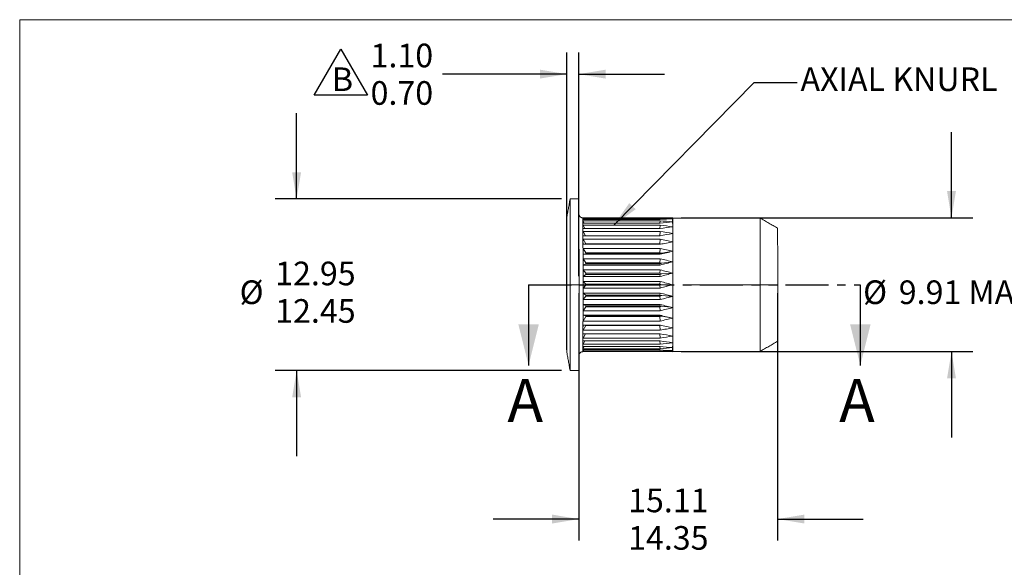
# Model space of a CAD drawing. Units: millimetres. Extents: x 8 to 270, y 5 to 208.
# Drawn here: x 8 to 154, y 127 to 208 of the extents above; entities that cross this region are included whole.
import ezdxf

# ---------------------------------------------------------------- set-up
doc = ezdxf.new("R2010")
doc.units = ezdxf.units.MM
doc.linetypes.add('CENTERX2', pattern=[20.32, 12.7, -2.54, 2.54, -2.54])
doc.linetypes.add('PHANTOM', pattern=[12.7, 6.35, -1.27, 1.27, -1.27, 1.27, -1.27])
doc.layers.add('LOGO__2', color=250, linetype='Continuous')
doc.styles.add('SLDTEXTSTYLE1', font='TXT', dxfattribs={"width": 0.75})
doc.dimstyles.new('SLDDIMSTYLE0', dxfattribs={"dimtxt": 3.5, "dimasz": 3.9624, "dimexe": 0, "dimexo": 0.0625, "dimgap": 0.875, "dimtad": 0, "dimtih": 1, "dimtoh": 1, "dimlfac": 0.5, "dimrnd": 1e-09, "dimzin": 12, "dimdsep": 46, "dimtxsty": 'SLDTEXTSTYLE1', "dimsah": 1, "dimcen": 0.09, "dimadec": 0, "dimazin": 0, "dimlim": 1, "dimtp": 0.38, "dimtm": 0.38, "dimtfac": 1, "dimtofl": 0, "dimtmove": 0, "dimatfit": 3, "dimfxl": 0, "dimtolj": 1, "dimtzin": 12, "dimarcsym": 0})
doc.dimstyles.new('SLDDIMSTYLE1', dxfattribs={"dimtxt": 3.5, "dimasz": 3.9624, "dimexe": 0, "dimexo": 0.0625, "dimgap": 0.875, "dimtad": 0, "dimtih": 1, "dimtoh": 1, "dimlfac": 0.5, "dimrnd": 1e-09, "dimzin": 4, "dimdsep": 46, "dimtxsty": 'SLDTEXTSTYLE1', "dimsah": 1, "dimcen": 0.09, "dimadec": 0, "dimazin": 0, "dimlim": 1, "dimtp": 0.25, "dimtm": 0.25, "dimtfac": 1, "dimtofl": 0, "dimtmove": 0, "dimatfit": 3, "dimfxl": 0, "dimtolj": 1, "dimtzin": 12, "dimarcsym": 0})
doc.dimstyles.new('SLDDIMSTYLE2', dxfattribs={"dimtxt": 3.5, "dimasz": 3.9624, "dimexe": 0, "dimexo": 0.0625, "dimgap": 0.875, "dimtad": 0, "dimtih": 1, "dimtoh": 1, "dimlfac": 0.5, "dimrnd": 1e-09, "dimzin": 4, "dimdsep": 46, "dimtxsty": 'SLDTEXTSTYLE1', "dimsah": 1, "dimcen": 0.09, "dimadec": 0, "dimazin": 0, "dimlim": 1, "dimtp": 0.2, "dimtm": 0.2, "dimtfac": 1, "dimtofl": 0, "dimtmove": 0, "dimatfit": 3, "dimfxl": 0, "dimtolj": 1, "dimtzin": 4, "dimarcsym": 0})
doc.dimstyles.new('SLDDIMSTYLE3', dxfattribs={"dimtxt": 3.5, "dimasz": 3.9624, "dimexe": 0, "dimexo": 0.0625, "dimgap": 0.875, "dimtad": 0, "dimtih": 1, "dimtoh": 1, "dimlfac": 0.5, "dimrnd": 1e-09, "dimzin": 12, "dimdsep": 46, "dimtxsty": 'SLDTEXTSTYLE1', "dimsah": 1, "dimcen": 0.09, "dimadec": 0, "dimazin": 0, "dimtfac": 1, "dimtofl": 0, "dimtmove": 0, "dimatfit": 3, "dimfxl": 0, "dimtolj": 1, "dimtzin": 12, "dimarcsym": 0})
doc.dimstyles.new('SLDDIMSTYLE4', dxfattribs={"dimtxt": 3.9624, "dimasz": 3.9624, "dimexe": 0, "dimexo": 0.0625, "dimgap": 0.9906, "dimtad": 0, "dimtih": 1, "dimtoh": 1, "dimdec": 0, "dimrnd": 1e-09, "dimzin": 0, "dimdsep": 46, "dimtxsty": 'Standard', "dimsah": 1, "dimcen": 0.09, "dimadec": 0, "dimazin": 0, "dimtfac": 1, "dimtdec": 0, "dimtofl": 0, "dimtmove": 0, "dimatfit": 3, "dimfxl": 0, "dimtolj": 1, "dimtzin": 0, "dimarcsym": 0})

# ---------------------------------------------------------------- blocks, each defined once
blk = doc.blocks.new('*D7')
at = {"layer": 'LOGO__2'}
for p, q in [((91.26, 167.56), (91.26, 130.95)), ((120.72, 167.56), (120.72, 130.95)), ((91.26, 134.13), (78.56, 134.13)), ((120.72, 134.13), (133.42, 134.13))]:
    blk.add_line(p, q, dxfattribs=at)
for points in [[(91.26, 134.13), (87.3, 134.79), (87.3, 133.47)], [(120.72, 134.13), (124.68, 133.47), (124.68, 134.79)]]:
    blk.add_solid(points, dxfattribs=at)
at = {"layer": 'LOGO__2', "char_height": 3.5, "attachment_point": 1, "style": 'SLDTEXTSTYLE1'}
for s, insert in [('15.11', (98.56, 138.64)), ('14.35', (98.56, 133.09))]:
    blk.add_mtext(s, dxfattribs=dict(at, insert=insert))
blk = doc.blocks.new('*D8')
at = {"layer": 'LOGO__2'}
for p, q in [((49.43, 181.53), (49.43, 194.23)), ((88.69, 181.53), (46.26, 181.53)), ((88.69, 156.13), (46.26, 156.13)), ((49.43, 156.13), (49.43, 143.43))]:
    blk.add_line(p, q, dxfattribs=at)
for points in [[(49.43, 181.53), (50.09, 185.49), (48.77, 185.49)], [(49.43, 156.13), (48.77, 152.17), (50.09, 152.17)]]:
    blk.add_solid(points, dxfattribs=at)
at = {"layer": 'LOGO__2', "char_height": 3.5, "attachment_point": 1, "style": 'SLDTEXTSTYLE1'}
for s, insert in [('12.95', (46.25, 172.25)), ('%%c', (40.98, 169.47)), ('12.45', (46.25, 166.7))]:
    blk.add_mtext(s, dxfattribs=dict(at, insert=insert))
blk = doc.blocks.new('*D9')
at = {"layer": 'LOGO__2'}
for p, q in [((89.46, 178.6), (89.46, 203.2)), ((91.26, 170.1), (91.26, 203.2)), ((89.46, 200.02), (71.03, 200.02)), ((91.26, 200.02), (103.96, 200.02))]:
    blk.add_line(p, q, dxfattribs=at)
for points in [[(89.46, 200.02), (85.5, 200.68), (85.5, 199.36)], [(91.26, 200.02), (95.22, 199.36), (95.22, 200.68)]]:
    blk.add_solid(points, dxfattribs=at)
at = {"layer": 'LOGO__2', "char_height": 3.5, "attachment_point": 1, "style": 'SLDTEXTSTYLE1'}
for s, insert in [('1.10', (60.39, 204.53)), ('0.70', (60.39, 198.98))]:
    blk.add_mtext(s, dxfattribs=dict(at, insert=insert))
blk = doc.blocks.new('*D10')
at = {"layer": 'LOGO__2'}
for p, q in [((146.5, 178.74), (146.5, 191.44)), ((106.43, 178.74), (149.68, 178.74)), ((106.43, 158.92), (149.68, 158.92)), ((146.5, 158.92), (146.5, 146.22))]:
    blk.add_line(p, q, dxfattribs=at)
for points in [[(146.5, 178.74), (147.16, 182.7), (145.84, 182.7)], [(146.5, 158.92), (145.84, 154.96), (147.16, 154.96)]]:
    blk.add_solid(points, dxfattribs=at)
at = {"layer": 'LOGO__2', "char_height": 3.5, "attachment_point": 1, "style": 'SLDTEXTSTYLE1'}
for s, insert in [('%%c', (133.4, 169.47)), ('9.91', (138.68, 169.47)), ('MAX', (149.02, 169.47))]:
    blk.add_mtext(s, dxfattribs=dict(at, insert=insert))
blk = doc.blocks.new('SW_NOTE_5')
at = {"layer": 'LOGO__2', "color": 0}
for p, q in [((-2.61, 0.38), (1.34, 7.22)), ((1.34, 7.22), (5.29, 0.38)), ((5.29, 0.38), (-2.61, 0.38))]:
    blk.add_line(p, q, dxfattribs=at)
at = {"layer": 'LOGO__2', "color": 0, "insert": (0, 4.51), "char_height": 3.5, "attachment_point": 1, "style": 'SLDTEXTSTYLE1'}
blk.add_mtext('B', dxfattribs=at)

msp = doc.modelspace()

# ---------------------------------------------------------------- linework, layer by layer
at = {"color": 7, "linetype": 'Continuous', "lineweight": 0}
for q in [(270, 208.079), (8.38, 9.959)]:
    msp.add_line((8.38, 208.079), q, dxfattribs=at)
at = {"color": 7, "linetype": 'Continuous', "lineweight": 15}
for p, q in [((103.295, 178.727), (91.871, 178.727)), ((91.98, 178.491), (91.872, 178.662)), ((91.872, 178.662), (103.296, 178.662)), ((103.298, 178.491), (91.874, 178.491)), ((92.076, 177.962), (91.876, 178.298)), ((91.876, 178.298), (103.3, 178.298)), ((103.274, 177.962), (103.3, 178.298)), ((103.282, 178.491), (103.296, 178.662)), ((103.302, 177.962), (91.878, 177.962)), ((92.162, 177.155), (91.879, 177.647)), ((91.879, 177.647), (103.303, 177.647)), ((103.305, 177.155), (91.881, 177.155)), ((92.246, 176.096), (91.882, 176.727)), ((91.882, 176.727), (103.306, 176.727)), ((103.258, 176.096), (103.306, 176.727)), ((103.266, 177.155), (103.303, 177.647)), ((103.308, 176.096), (91.884, 176.096)), ((92.296, 174.875), (91.885, 175.568)), ((91.885, 175.568), (103.309, 175.568)), ((103.255, 174.875), (103.309, 175.568)), ((103.311, 174.815), (91.886, 174.815)), ((92.298, 173.554), (91.887, 174.204)), ((91.887, 174.204), (103.311, 174.204)), ((92.296, 174.875), (92.296, 174.815)), ((103.255, 174.875), (92.296, 174.875)), ((103.428, 174.839), (103.255, 174.875)), ((103.257, 173.554), (103.311, 174.204)), ((103.555, 173.484), (105.179, 173.784)), ((92.298, 173.415), (91.888, 173.353)), ((103.312, 173.353), (91.888, 173.353)), ((92.3, 172.089), (91.889, 172.676)), ((91.889, 172.676), (103.313, 172.676)), ((92.298, 173.554), (92.298, 173.415)), ((103.257, 173.554), (92.298, 173.554)), ((92.298, 173.415), (103.257, 173.415)), ((103.555, 173.484), (103.257, 173.554)), ((103.257, 173.415), (103.555, 173.484)), ((103.257, 173.415), (103.312, 173.353)), ((103.258, 172.089), (103.313, 172.676)), ((92.3, 171.938), (91.89, 171.753)), ((103.314, 171.753), (91.89, 171.753)), ((92.3, 170.525), (91.89, 171.032)), ((91.89, 171.032), (103.314, 171.032)), ((92.3, 172.089), (92.3, 171.938)), ((103.258, 172.089), (92.3, 172.089)), ((92.3, 171.938), (103.258, 171.938)), ((103.556, 172.014), (103.258, 172.089)), ((103.258, 171.938), (103.556, 172.014)), ((103.258, 171.938), (103.314, 171.753)), ((103.259, 170.525), (103.314, 171.032)), ((103.556, 172.014), (105.181, 172.219)), ((92.301, 170.367), (91.89, 170.064)), ((103.315, 170.064), (91.89, 170.064)), ((92.301, 168.909), (91.89, 169.321)), ((91.89, 169.321), (103.315, 169.321)), ((92.3, 170.525), (92.301, 170.367)), ((103.259, 170.525), (92.3, 170.525)), ((92.301, 170.367), (103.259, 170.367)), ((103.557, 170.446), (103.259, 170.525)), ((103.259, 170.367), (103.557, 170.446)), ((103.259, 170.367), (103.315, 170.064)), ((103.259, 168.909), (103.315, 169.321)), ((103.557, 170.446), (105.182, 170.55)), ((92.301, 168.749), (91.89, 168.338)), ((103.315, 168.338), (91.89, 168.338)), ((92.301, 168.909), (92.301, 168.749)), ((103.259, 168.909), (92.301, 168.909)), ((92.301, 168.749), (103.259, 168.749)), ((103.557, 168.829), (103.259, 168.909)), ((103.259, 168.749), (103.557, 168.829)), ((103.259, 168.749), (103.315, 168.338)), ((103.557, 168.829), (105.182, 168.829)), ((91.89, 167.595), (103.315, 167.595)), ((92.301, 167.291), (91.89, 167.595)), ((92.3, 167.134), (91.89, 166.627)), ((103.314, 166.627), (91.89, 166.627)), ((92.301, 167.291), (92.3, 167.134)), ((92.3, 167.134), (103.259, 167.134)), ((103.259, 167.291), (92.301, 167.291)), ((103.259, 167.291), (103.315, 167.595)), ((103.557, 167.213), (103.259, 167.291)), ((103.259, 167.134), (103.557, 167.213)), ((103.259, 167.134), (103.314, 166.627)), ((103.557, 167.213), (105.182, 167.108)), ((92.3, 165.57), (91.889, 164.982)), ((103.313, 164.982), (91.889, 164.982)), ((91.89, 165.906), (103.314, 165.906)), ((92.3, 165.72), (91.89, 165.906)), ((92.3, 165.72), (92.3, 165.57)), ((103.258, 165.72), (92.3, 165.72)), ((92.3, 165.57), (103.258, 165.57)), ((103.258, 165.72), (103.314, 165.906)), ((103.556, 165.645), (103.258, 165.72)), ((103.258, 165.57), (103.556, 165.645)), ((103.258, 165.57), (103.313, 164.982)), ((103.556, 165.645), (105.181, 165.44)), ((92.298, 164.105), (91.887, 163.455)), ((91.888, 164.306), (103.312, 164.306)), ((92.298, 164.244), (91.888, 164.306)), ((92.298, 164.244), (92.298, 164.105)), ((103.257, 164.244), (92.298, 164.244)), ((92.298, 164.105), (103.257, 164.105)), ((103.257, 164.244), (103.312, 164.306)), ((103.555, 164.174), (103.257, 164.244)), ((103.257, 164.105), (103.555, 164.174)), ((103.257, 164.105), (103.311, 163.455)), ((103.555, 164.174), (105.179, 163.874)), ((92.296, 162.784), (91.885, 162.091)), ((103.309, 162.091), (91.885, 162.091)), ((91.886, 162.844), (103.311, 162.844)), ((103.311, 163.455), (91.887, 163.455)), ((92.296, 162.844), (92.296, 162.784)), ((92.296, 162.784), (103.255, 162.784)), ((103.255, 162.784), (103.428, 162.819)), ((103.255, 162.784), (103.309, 162.091)), ((92.246, 161.563), (91.882, 160.931)), ((103.306, 160.931), (91.882, 160.931)), ((91.884, 161.563), (103.308, 161.563)), ((103.258, 161.563), (103.306, 160.931)), ((91.98, 159.167), (91.872, 158.997)), ((91.874, 159.167), (103.298, 159.167)), ((92.076, 159.697), (91.876, 159.36)), ((103.3, 159.36), (91.876, 159.36)), ((91.878, 159.697), (103.302, 159.697)), ((92.162, 160.503), (91.879, 160.012)), ((103.303, 160.012), (91.879, 160.012)), ((91.881, 160.503), (103.305, 160.503)), ((103.266, 160.503), (103.303, 160.012)), ((103.274, 159.697), (103.3, 159.36)), ((103.282, 159.167), (103.296, 158.997)), ((91.871, 158.932), (103.295, 158.932)), ((103.296, 158.997), (91.872, 158.997))]:
    msp.add_line(p, q, dxfattribs=at)
at = {"color": 7, "linetype": 'PHANTOM', "lineweight": 30}
msp.add_line((83.813, 168.829), (132.987, 168.829), dxfattribs=at)
at = {"color": 7, "linetype": 'Continuous', "lineweight": 30}
for p, q in [((83.813, 168.829), (83.813, 156.891)), ((132.987, 168.829), (132.987, 156.891))]:
    msp.add_line(p, q, dxfattribs=at)
at = {"color": 7, "linetype": 'Continuous', "lineweight": 15, "flags": 128}
for points in [[(89.963, 156.13), (89.963, 156.129), (89.965, 156.153), (89.967, 156.226), (89.968, 156.346), (89.97, 156.513), (89.972, 156.727), (89.973, 156.987), (89.975, 157.292), (89.976, 157.64), (89.978, 158.032), (89.979, 158.464), (89.98, 158.935), (89.982, 159.444), (89.983, 159.988), (89.984, 160.566), (89.985, 161.176), (89.986, 161.814), (89.987, 162.479), (89.988, 163.168), (89.988, 163.879), (89.989, 164.608), (89.989, 165.354), (89.99, 166.112), (89.99, 166.881), (89.99, 167.658), (89.99, 168.438), (89.99, 169.22), (89.99, 170.001), (89.99, 170.777), (89.99, 171.546), (89.989, 172.305), (89.989, 173.05), (89.988, 173.78), (89.988, 174.49), (89.987, 175.179), (89.986, 175.844), (89.985, 176.483), (89.984, 177.092), (89.983, 177.67), (89.982, 178.215), (89.98, 178.724), (89.979, 179.195), (89.978, 179.627), (89.976, 180.018), (89.975, 180.367), (89.973, 180.672), (89.972, 180.932), (89.97, 181.146), (89.968, 181.313), (89.967, 181.433), (89.965, 181.505), (89.963, 181.529), (89.963, 181.528)], [(91.261, 156.129), (91.263, 156.153), (91.264, 156.226), (91.266, 156.346), (91.268, 156.513), (91.269, 156.727), (91.271, 156.987), (91.272, 157.292), (91.274, 157.64), (91.275, 158.032), (91.277, 158.464), (91.278, 158.935), (91.279, 159.444), (91.28, 159.988), (91.281, 160.566), (91.282, 161.176), (91.283, 161.814), (91.284, 162.479), (91.285, 163.168), (91.286, 163.879), (91.286, 164.608), (91.287, 165.354), (91.287, 166.112), (91.288, 166.881), (91.288, 167.658), (91.288, 168.438), (91.288, 169.22), (91.288, 170.001), (91.288, 170.777), (91.287, 171.546), (91.287, 172.305), (91.286, 173.05), (91.286, 173.78), (91.285, 174.49), (91.284, 175.179), (91.283, 175.844), (91.282, 176.483), (91.281, 177.092), (91.28, 177.67), (91.279, 178.215), (91.278, 178.724), (91.277, 179.195), (91.275, 179.627), (91.274, 180.018), (91.272, 180.367), (91.271, 180.672), (91.269, 180.932), (91.268, 181.146), (91.266, 181.313), (91.264, 181.433), (91.263, 181.505), (91.261, 181.529), (91.261, 181.529)], [(89.461, 158.979), (89.462, 159.004), (89.464, 159.077), (89.465, 159.199), (89.467, 159.369), (89.468, 159.587), (89.47, 159.85), (89.471, 160.158), (89.472, 160.509), (89.473, 160.902), (89.475, 161.334), (89.476, 161.803), (89.477, 162.308), (89.478, 162.845), (89.478, 163.411), (89.479, 164.005), (89.48, 164.623), (89.48, 165.262), (89.481, 165.918), (89.481, 166.589), (89.482, 167.271), (89.482, 167.961), (89.482, 168.656), (89.482, 169.351), (89.482, 170.043), (89.481, 170.73), (89.481, 171.407), (89.481, 172.071), (89.48, 172.719), (89.48, 173.348), (89.479, 173.954), (89.478, 174.534), (89.477, 175.087), (89.476, 175.608), (89.475, 176.095), (89.474, 176.546), (89.473, 176.958), (89.472, 177.331), (89.47, 177.66), (89.469, 177.946), (89.467, 178.186), (89.466, 178.38), (89.465, 178.526), (89.463, 178.624), (89.462, 178.673), (89.46, 178.673), (89.459, 178.624), (89.457, 178.526), (89.456, 178.38), (89.454, 178.186), (89.453, 177.946), (89.452, 177.66), (89.45, 177.331), (89.449, 176.958), (89.448, 176.546), (89.447, 176.095), (89.446, 175.608), (89.445, 175.087), (89.444, 174.534), (89.443, 173.954), (89.442, 173.348), (89.442, 172.719), (89.441, 172.071), (89.441, 171.407), (89.44, 170.73), (89.44, 170.043), (89.44, 169.351), (89.44, 168.656), (89.44, 167.961), (89.44, 167.271), (89.441, 166.589), (89.441, 165.918), (89.441, 165.262), (89.442, 164.623), (89.443, 164.005), (89.443, 163.411), (89.444, 162.845), (89.445, 162.308), (89.446, 161.803), (89.447, 161.334), (89.449, 160.902), (89.45, 160.509), (89.451, 160.158), (89.452, 159.85), (89.454, 159.587), (89.455, 159.369), (89.457, 159.199), (89.458, 159.077), (89.459, 159.004), (89.461, 158.979)], [(105.191, 158.949), (105.192, 158.973), (105.194, 159.045), (105.195, 159.165), (105.197, 159.332), (105.198, 159.545), (105.199, 159.804), (105.201, 160.106), (105.202, 160.451), (105.203, 160.836), (105.204, 161.261), (105.205, 161.722), (105.206, 162.218), (105.207, 162.747), (105.208, 163.305), (105.209, 163.889), (105.21, 164.498), (105.21, 165.128), (105.211, 165.776), (105.211, 166.439), (105.212, 167.114), (105.212, 167.797), (105.212, 168.485), (105.212, 169.174), (105.212, 169.862), (105.212, 170.545), (105.211, 171.22), (105.211, 171.882), (105.21, 172.53), (105.21, 173.16), (105.209, 173.769), (105.208, 174.354), (105.207, 174.912), (105.206, 175.44), (105.205, 175.936), (105.204, 176.398), (105.203, 176.822), (105.202, 177.208), (105.201, 177.553), (105.199, 177.855), (105.198, 178.114), (105.197, 178.327), (105.195, 178.493), (105.194, 178.613), (105.192, 178.685), (105.191, 178.709)], [(118.121, 158.949), (118.122, 158.973), (118.124, 159.045), (118.125, 159.165), (118.127, 159.332), (118.128, 159.545), (118.129, 159.804), (118.131, 160.106), (118.132, 160.451), (118.133, 160.836), (118.134, 161.261), (118.135, 161.722), (118.136, 162.218), (118.137, 162.747), (118.138, 163.305), (118.139, 163.889), (118.14, 164.498), (118.14, 165.128), (118.141, 165.776), (118.141, 166.439), (118.142, 167.114), (118.142, 167.797), (118.142, 168.485), (118.142, 169.174), (118.142, 169.862), (118.142, 170.545), (118.141, 171.22), (118.141, 171.882), (118.14, 172.53), (118.14, 173.16), (118.139, 173.769), (118.138, 174.354), (118.137, 174.912), (118.136, 175.44), (118.135, 175.936), (118.134, 176.398), (118.133, 176.822), (118.132, 177.208), (118.131, 177.553), (118.129, 177.855), (118.128, 178.114), (118.127, 178.327), (118.125, 178.493), (118.124, 178.613), (118.122, 178.685), (118.121, 178.709), (118.121, 178.709)], [(89.461, 160.329), (89.462, 160.354), (89.464, 160.427), (89.465, 160.548), (89.466, 160.716), (89.468, 160.931), (89.469, 161.191), (89.47, 161.495), (89.471, 161.841), (89.472, 162.227), (89.473, 162.651), (89.474, 163.11), (89.475, 163.602), (89.476, 164.124), (89.477, 164.673), (89.477, 165.245), (89.478, 165.838), (89.478, 166.449), (89.479, 167.073), (89.479, 167.707), (89.479, 168.347), (89.479, 168.99), (89.479, 169.632), (89.479, 170.27), (89.478, 170.9), (89.478, 171.517), (89.478, 172.119), (89.477, 172.703), (89.476, 173.264), (89.476, 173.799), (89.475, 174.307), (89.474, 174.783), (89.473, 175.224), (89.472, 175.63), (89.471, 175.996), (89.469, 176.321), (89.468, 176.603), (89.467, 176.841), (89.466, 177.033), (89.464, 177.178), (89.463, 177.275), (89.462, 177.323), (89.46, 177.323), (89.459, 177.275), (89.458, 177.178), (89.456, 177.033), (89.455, 176.841), (89.454, 176.603), (89.452, 176.321), (89.451, 175.996), (89.45, 175.63), (89.449, 175.224), (89.448, 174.783), (89.447, 174.307), (89.446, 173.799), (89.446, 173.264), (89.445, 172.703), (89.444, 172.119), (89.444, 171.517), (89.443, 170.9), (89.443, 170.27), (89.443, 169.632), (89.443, 168.99), (89.443, 168.347), (89.443, 167.707), (89.443, 167.073), (89.444, 166.449), (89.444, 165.838), (89.445, 165.245), (89.445, 164.673), (89.446, 164.124), (89.447, 163.602), (89.448, 163.11), (89.449, 162.651), (89.45, 162.227), (89.451, 161.841), (89.452, 161.495), (89.453, 161.191), (89.454, 160.931), (89.456, 160.716), (89.457, 160.548), (89.458, 160.427), (89.46, 160.354), (89.461, 160.329)], [(91.874, 176.421), (91.874, 176.558), (91.874, 176.691), (91.873, 176.821), (91.873, 176.947), (91.873, 177.069), (91.872, 177.187), (91.872, 177.302), (91.871, 177.412)], [(105.174, 176.421), (105.174, 176.558), (105.174, 176.691), (105.173, 176.821), (105.173, 176.947), (105.173, 177.069), (105.172, 177.187), (105.172, 177.302), (105.171, 177.412)], [(120.721, 160.45), (120.722, 160.475), (120.724, 160.549), (120.725, 160.671), (120.726, 160.841), (120.728, 161.058), (120.729, 161.32), (120.73, 161.627), (120.731, 161.976), (120.732, 162.365), (120.733, 162.792), (120.734, 163.255), (120.735, 163.75), (120.736, 164.275), (120.736, 164.827), (120.737, 165.402), (120.738, 165.997), (120.738, 166.609), (120.738, 167.234), (120.739, 167.868), (120.739, 168.508), (120.739, 169.15), (120.739, 169.79), (120.738, 170.425), (120.738, 171.05), (120.738, 171.662), (120.737, 172.257), (120.736, 172.832), (120.736, 173.384), (120.735, 173.909), (120.734, 174.404), (120.733, 174.867), (120.732, 175.294), (120.731, 175.683), (120.73, 176.032), (120.729, 176.338), (120.728, 176.601), (120.726, 176.818), (120.725, 176.988), (120.724, 177.11), (120.722, 177.184), (120.721, 177.208)], [(91.877, 175.199), (91.877, 175.363), (91.876, 175.524), (91.876, 175.682), (91.876, 175.837), (91.875, 175.988), (91.875, 176.136), (91.875, 176.28), (91.874, 176.421)], [(91.879, 173.784), (91.879, 173.97), (91.879, 174.154), (91.878, 174.335), (91.878, 174.513), (91.878, 174.689), (91.878, 174.862), (91.877, 175.032), (91.877, 175.199)], [(105.177, 175.199), (105.177, 175.363), (105.176, 175.524), (105.176, 175.682), (105.176, 175.837), (105.175, 175.988), (105.175, 176.136), (105.175, 176.28), (105.174, 176.421)], [(105.179, 173.784), (105.179, 173.97), (105.179, 174.154), (105.178, 174.335), (105.178, 174.513), (105.178, 174.689), (105.178, 174.862), (105.177, 175.032), (105.177, 175.199)], [(91.881, 172.219), (91.881, 172.421), (91.88, 172.622), (91.88, 172.821), (91.88, 173.017), (91.88, 173.212), (91.88, 173.405), (91.879, 173.596), (91.879, 173.784)], [(105.181, 172.219), (105.181, 172.421), (105.18, 172.622), (105.18, 172.821), (105.18, 173.017), (105.18, 173.212), (105.18, 173.405), (105.179, 173.596), (105.179, 173.784)], [(91.882, 170.55), (91.882, 170.763), (91.881, 170.974), (91.881, 171.185), (91.881, 171.394), (91.881, 171.602), (91.881, 171.809), (91.881, 172.015), (91.881, 172.219)], [(105.182, 170.55), (105.182, 170.763), (105.181, 170.974), (105.181, 171.185), (105.181, 171.394), (105.181, 171.602), (105.181, 171.809), (105.181, 172.015), (105.181, 172.219)], [(91.882, 168.829), (91.882, 169.046), (91.882, 169.262), (91.882, 169.477), (91.882, 169.693), (91.882, 169.908), (91.882, 170.123), (91.882, 170.337), (91.882, 170.55)], [(105.182, 168.829), (105.182, 169.046), (105.182, 169.262), (105.182, 169.477), (105.182, 169.693), (105.182, 169.908), (105.182, 170.123), (105.182, 170.337), (105.182, 170.55)], [(91.882, 167.108), (91.882, 167.322), (91.882, 167.536), (91.882, 167.75), (91.882, 167.966), (91.882, 168.181), (91.882, 168.397), (91.882, 168.613), (91.882, 168.829)], [(105.182, 167.108), (105.182, 167.322), (105.182, 167.536), (105.182, 167.75), (105.182, 167.966), (105.182, 168.181), (105.182, 168.397), (105.182, 168.613), (105.182, 168.829)], [(91.881, 165.44), (91.881, 165.644), (91.881, 165.849), (91.881, 166.056), (91.881, 166.264), (91.881, 166.474), (91.881, 166.684), (91.882, 166.896), (91.882, 167.108)], [(105.181, 165.44), (105.181, 165.644), (105.181, 165.849), (105.181, 166.056), (105.181, 166.264), (105.181, 166.474), (105.181, 166.684), (105.182, 166.896), (105.182, 167.108)], [(91.879, 163.874), (91.879, 164.063), (91.88, 164.253), (91.88, 164.446), (91.88, 164.641), (91.88, 164.838), (91.88, 165.037), (91.881, 165.238), (91.881, 165.44)], [(105.179, 163.874), (105.179, 164.063), (105.18, 164.253), (105.18, 164.446), (105.18, 164.641), (105.18, 164.838), (105.18, 165.037), (105.181, 165.238), (105.181, 165.44)], [(91.877, 162.459), (91.877, 162.626), (91.878, 162.797), (91.878, 162.969), (91.878, 163.145), (91.878, 163.324), (91.879, 163.505), (91.879, 163.688), (91.879, 163.874)], [(105.177, 162.459), (105.177, 162.626), (105.178, 162.797), (105.178, 162.969), (105.178, 163.145), (105.178, 163.324), (105.179, 163.505), (105.179, 163.688), (105.179, 163.874)], [(91.874, 161.238), (91.875, 161.379), (91.875, 161.523), (91.875, 161.671), (91.876, 161.822), (91.876, 161.976), (91.876, 162.134), (91.877, 162.295), (91.877, 162.459)], [(105.174, 161.238), (105.175, 161.379), (105.175, 161.523), (105.175, 161.671), (105.176, 161.822), (105.176, 161.976), (105.176, 162.134), (105.177, 162.295), (105.177, 162.459)], [(91.871, 160.247), (91.872, 160.357), (91.872, 160.471), (91.873, 160.589), (91.873, 160.712), (91.873, 160.837), (91.874, 160.967), (91.874, 161.101), (91.874, 161.238)], [(105.171, 160.247), (105.172, 160.357), (105.172, 160.471), (105.173, 160.589), (105.173, 160.712), (105.173, 160.837), (105.174, 160.967), (105.174, 161.101), (105.174, 161.238)]]:
    msp.add_lwpolyline(points, dxfattribs=at)
at = {"color": 7, "linetype": 'Continuous', "lineweight": 15}
for centre, radius, start, end in [((89.416, 178.605), 2.448, 359.62691, 3.1518), ((12.857, 177.74), 79.012, 0.29161, 0.61583), ((-257.314, 176.188), 349.188, 0.20083, 0.32061), ((102.716, 178.605), 2.448, 359.62691, 3.1518), ((26.157, 177.74), 79.012, 0.29161, 0.61583), ((-244.014, 176.188), 349.188, 0.20083, 0.32061), ((12.857, 159.919), 79.012, 359.38417, 359.70839), ((-257.314, 161.471), 349.188, 359.67939, 359.79917), ((26.157, 159.919), 79.012, 359.38417, 359.70839), ((-244.014, 161.471), 349.188, 359.67939, 359.79917), ((89.416, 159.054), 2.448, 356.8482, 0.37309), ((102.716, 159.054), 2.448, 356.8482, 0.37309)]:
    msp.add_arc(centre, radius, start, end, dxfattribs=at)
for centre, major_axis, ratio, start_param, end_param in [((98.8, 168.829), (-6.939, 9.91), 0.0014238, 6.2325755, 6.2821883), ((98.8, 168.829), (-6.889, 9.894), 0.080714, 0.0687794, 0.1183922), ((98.8, 168.829), (-6.889, 9.894), 0.080714, 0.1183922, 0.1680051), ((98.8, 168.829), (-6.742, 9.848), 0.1636496, 0.1878886, 0.2375014), ((98.8, 168.829), (-6.742, 9.848), 0.1636496, 0.2375014, 0.2871143), ((78.351, 168.829), (45.685, 5.995), 0.1727333, 0.9211572, 0.9707701), ((78.351, 168.829), (45.651, 5.999), 0.1727859, 0.9205757, 0.9701885), ((78.351, 168.829), (45.691, 4.502), 0.1932233, 0.924714, 0.9743269), ((78.351, 168.829), (45.653, 7.283), 0.1472025, 0.9197373, 0.9693502), ((78.351, 168.829), (45.696, 2.843), 0.2077501, 0.9307498, 0.9803626), ((78.351, 168.829), (45.658, 8.329), 0.117611, 0.9217151, 0.971328), ((98.8, 168.829), (-6.49, 9.778), 0.2481209, 0.3107727, 0.3603855), ((98.8, 168.829), (-6.49, 9.778), 0.2481209, 0.3603855, 0.4099984), ((98.8, 168.829), (-6.118, 9.696), 0.3346854, 0.4403935, 0.4900063), ((78.351, 168.829), (45.7, 1.075), 0.2155687, 0.938526, 0.9881389), ((78.351, 168.829), (45.665, 9.118), 0.0850206, 0.9261536, 0.9757664), ((78.351, 168.829), (45.701, -0.736), 0.2162473, 0.9469982, 0.996611), ((98.8, 168.829), (-6.118, 9.696), 0.3346854, 0.4900063, 0.5396192), ((98.8, 168.829), (-5.597, 9.622), 0.4234169, 0.5815701, 0.631183), ((98.8, 168.829), (-5.597, 9.622), 0.4234169, 0.631183, 0.6807958), ((78.351, 168.829), (45.672, 9.639), 0.0503826, 0.9324689, 0.9820817), ((78.351, 168.829), (45.697, -2.518), 0.2097474, 0.9549915, 1.0046044), ((78.351, 168.829), (45.678, 9.888), 0.0145829, 0.9399325, 0.9895453), ((98.8, 168.829), (-4.866, 9.59), 0.5131157, 0.7428642, 0.7924771), ((98.8, 168.829), (-4.866, 9.59), 0.5131157, 0.7924771, 0.8420899), ((78.351, 168.829), (45.692, -4.202), 0.196431, 0.9614214, 1.0110342), ((78.351, 168.829), (45.682, 9.861), 0.0215404, 5.2858322, 5.3354451), ((98.8, 168.829), (-3.805, 9.644), 0.599236, 0.9399544, 0.9895672), ((78.351, 168.829), (45.686, -5.729), 0.1769931, 0.9654822, 1.0150951), ((98.8, 168.829), (-3.805, 9.644), 0.599236, 0.9895672, 1.0391801), ((98.8, 168.829), (-2.206, 9.799), 0.6691275, 1.1971136, 1.2467265), ((78.351, 168.829), (45.682, 9.56), 0.0571647, 5.2785047, 5.3281176), ((78.351, 168.829), (45.682, -7.055), 0.1523448, 0.9667517, 1.0163645), ((98.8, 168.829), (-2.206, 9.799), 0.6691275, 1.2467265, 1.2963394), ((98.8, 168.829), (0, 9.91), 0.6980841, 1.5211835, 1.5707963), ((78.351, 168.829), (45.682, 8.986), 0.0914468, 5.2724506, 5.3220634), ((78.351, 168.829), (45.681, -8.148), 0.123493, 0.9651982, 1.014811), ((98.8, 168.829), (0, 9.91), 0.6980841, 1.5707963, 1.6204092), ((78.351, 168.829), (45.681, 8.148), 0.123493, 5.2683743, 5.3179871), ((98.8, 168.829), (2.206, 9.799), 0.6691275, 1.8452533, 1.8948662), ((98.8, 168.829), (2.206, 9.799), 0.6691275, 1.8948662, 1.944479), ((78.351, 168.829), (45.682, 7.055), 0.1523448, 5.2668208, 5.3164336), ((78.351, 168.829), (45.682, -8.986), 0.0914468, 0.9611219, 1.0107347), ((98.8, 168.829), (3.805, 9.644), 0.599236, 2.1024125, 2.1520254), ((98.8, 168.829), (3.805, 9.644), 0.599236, 2.1520254, 2.2016383), ((78.351, 168.829), (45.686, 5.729), 0.1769931, 5.2680902, 5.3177031), ((78.351, 168.829), (45.682, -9.56), 0.0571647, 0.9550677, 1.0046806), ((98.8, 168.829), (4.866, 9.59), 0.5131157, 2.2995027, 2.3491156), ((98.8, 168.829), (4.866, 9.59), 0.5131157, 2.3491156, 2.3987285), ((78.351, 168.829), (45.692, 4.202), 0.196431, 5.2721511, 5.321764), ((78.351, 168.829), (45.682, -9.861), 0.0215404, 0.9477402, 0.9973531), ((98.8, 168.829), (5.597, 9.622), 0.4234169, 2.4607968, 2.5104097), ((98.8, 168.829), (5.597, 9.622), 0.4234169, 2.5104097, 2.5600226), ((78.351, 168.829), (45.697, 2.518), 0.2097474, 5.2785809, 5.3281938), ((78.351, 168.829), (45.678, -9.888), 0.0145829, 5.29364, 5.3432528), ((98.8, 168.829), (6.118, 9.696), 0.3346854, 2.6019735, 2.6515863), ((98.8, 168.829), (6.118, 9.696), 0.3346854, 2.6515863, 2.7011992), ((78.351, 168.829), (45.701, 0.736), 0.2162473, 5.2865743, 5.3361871), ((78.351, 168.829), (45.672, -9.639), 0.0503826, 5.3011036, 5.3507165), ((98.8, 168.829), (6.889, 9.894), 0.080714, 2.9735876, 3.0232004), ((98.8, 168.829), (6.742, 9.848), 0.1636496, 2.8544784, 2.9040912), ((98.8, 168.829), (6.742, 9.848), 0.1636496, 2.9040912, 2.9537041), ((98.8, 168.829), (6.49, 9.778), 0.2481209, 2.7315943, 2.7812071), ((98.8, 168.829), (6.49, 9.778), 0.2481209, 2.7812071, 2.83082), ((78.351, 168.829), (45.653, -7.283), 0.1472025, 5.3138351, 5.363448), ((78.351, 168.829), (45.696, -2.843), 0.2077501, 5.3028227, 5.3524356), ((78.351, 168.829), (45.658, -8.329), 0.117611, 5.3118574, 5.3614702), ((78.351, 168.829), (45.7, -1.075), 0.2155687, 5.2950464, 5.3446593), ((78.351, 168.829), (45.665, -9.118), 0.0850206, 5.3074189, 5.3570317), ((98.8, 168.829), (6.939, 9.91), 0.0014238, 3.1425896, 3.1922025), ((98.8, 168.829), (6.889, 9.894), 0.080714, 3.0232004, 3.0728133), ((78.351, 168.829), (45.685, -5.995), 0.1727333, 5.3124152, 5.3620281), ((78.351, 168.829), (45.651, -5.999), 0.1727859, 5.3129968, 5.3626096), ((78.351, 168.829), (45.691, -4.502), 0.1932233, 5.3088584, 5.3584713)]:
    msp.add_ellipse(centre, major_axis=major_axis, ratio=ratio, start_param=start_param, end_param=end_param, dxfattribs=at)
for points in [[(89.963, 181.528), (89.461, 178.679)], [(91.261, 181.529), (89.963, 181.529)], [(105.191, 178.709), (105.161, 178.739)], [(118.121, 178.709), (105.191, 178.709)], [(120.721, 177.208), (118.121, 178.709)], [(118.121, 158.949), (120.721, 160.45)], [(89.461, 158.98), (89.963, 156.13)], [(105.161, 158.919), (105.191, 158.949)], [(105.191, 158.949), (118.121, 158.949)], [(89.963, 156.129), (91.261, 156.129)]]:
    msp.add_open_spline(points, degree=1, dxfattribs=at)
for points, knots in [([(91.862, 178.741), (91.813, 178.744), (91.716, 178.749), (91.585, 178.801), (91.477, 178.873), (91.396, 178.955), (91.338, 179.04), (91.301, 179.119), (91.282, 179.177), (91.278, 179.201), (91.276, 179.206)], [0, 0, 0, 0, 0.1788683, 0.3525953, 0.5078551, 0.6478473, 0.7731312, 0.8824917, 0.9723703, 1, 1, 1, 1]), ([(91.276, 158.454), (91.277, 158.456), (91.281, 158.477), (91.3, 158.538), (91.342, 158.628), (91.411, 158.723), (91.51, 158.812), (91.634, 158.881), (91.756, 158.915), (91.834, 158.918), (91.861, 158.919)], [0, 0, 0, 0, 0.010072, 0.1146077, 0.2294226, 0.3848652, 0.5412767, 0.7166443, 0.8997933, 1, 1, 1, 1])]:
    msp.add_open_spline(points, degree=3, knots=knots, dxfattribs=at)
at = {"color": 7, "linetype": 'Continuous', "lineweight": 30}
for points in [[(83.813, 156.891), (85.337, 162.987), (82.289, 162.987)], [(132.987, 156.891), (134.511, 162.987), (131.463, 162.987)]]:
    msp.add_solid(points, dxfattribs=at)
at = {"layer": 'LOGO__2', "color": 7, "linetype": 'CENTERX2', "lineweight": 0}
msp.add_line((87.461, 168.829), (122.721, 168.829), dxfattribs=at)

# ---------------------------------------------------------------- block references
at = {"layer": 'LOGO__2'}
msp.add_blockref('SW_NOTE_5', (54.659, 196.504), dxfattribs=at)

# ---------------------------------------------------------------- texts
at = {"color": 7, "linetype": 'Continuous', "char_height": 6.35, "attachment_point": 1, "style": 'SLDTEXTSTYLE1'}
for insert in [(80.682, 154.874), (129.856, 154.874)]:
    msp.add_mtext('A', dxfattribs=dict(at, insert=insert))
at = {"layer": 'LOGO__2', "insert": (124.121, 201.015), "char_height": 3.5, "attachment_point": 1, "style": 'SLDTEXTSTYLE1'}
msp.add_mtext('AXIAL KNURL', dxfattribs=at)

# ---------------------------------------------------------------- dimensions: what is measured, and where the dimension line sits
at = {"layer": 'LOGO__2'}
for base, p1, p2, dimstyle, picture, middle in [((91.261, 200.02), (89.461, 177.329), (91.261, 168.829), 'SLDDIMSTYLE2', '*D9', (64.913, 200.02)), ((120.721, 134.129), (91.261, 168.829), (120.721, 168.829), 'SLDDIMSTYLE0', '*D7', (104.376, 134.129))]:
    dim = msp.add_linear_dim(base=base, p1=p1, p2=p2, dimstyle=dimstyle, dxfattribs=at)
    dim.commit()
    dim.dimension.update_dxf_attribs({"geometry": picture, "text_midpoint": middle, "dimtype": 160})
for base, p1, p2, text, dimstyle, picture, middle in [((49.434, 181.529), (89.963, 156.129), (89.963, 181.529), '%%c<>', 'SLDDIMSTYLE1', '*D8', (49.434, 167.738)), ((146.503, 158.919), (105.161, 178.739), (105.161, 158.919), '%%c<> MAX ', 'SLDDIMSTYLE3', '*D10', (146.503, 167.738))]:
    dim = msp.add_linear_dim(base=base, p1=p1, p2=p2, angle=90, text=text, dimstyle=dimstyle, dxfattribs=at)
    dim.commit()
    dim.dimension.update_dxf_attribs({"geometry": picture, "text_midpoint": middle, "dimtype": 160})

# ---------------------------------------------------------------- leaders
msp.add_leader([(96.428, 177.647), (117.27, 198.764), (123.62, 198.764)], dimstyle='SLDDIMSTYLE4', dxfattribs=at)

doc.saveas('drawing.dxf')
